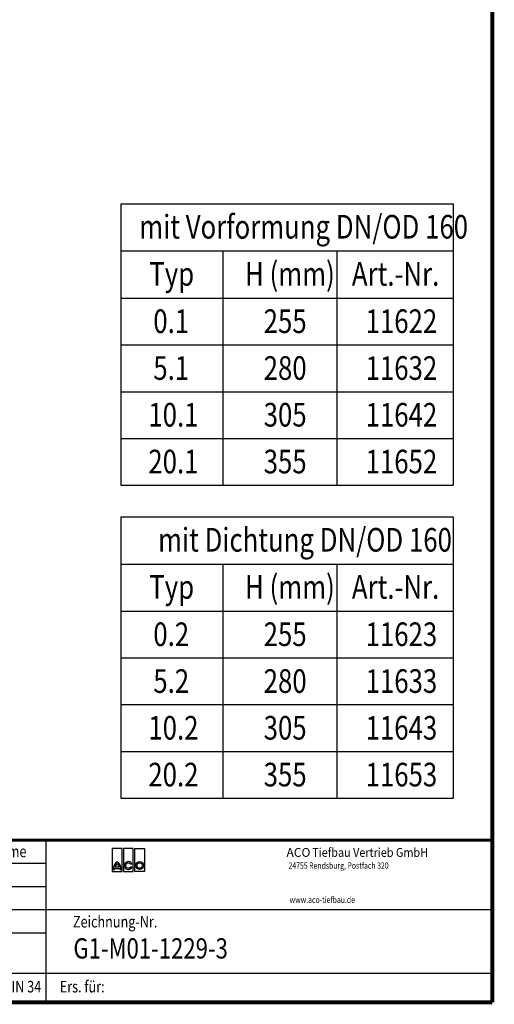
# Model space of a CAD drawing. Extents: x 89 to 1454, y 19 to 2074.
# Drawn here: x 880 to 1454, y 19 to 1209 of the extents above; entities that cross this region are included whole.
import ezdxf

# ---------------------------------------------------------------- set-up
doc = ezdxf.new("R2010")
doc.units = 0
doc.header["$LTSCALE"] = 7
doc.header["$MEASUREMENT"] = 0
doc.linetypes.add('AUSGEZOGEN', pattern=[0])
for name, color, linetype in [('AM_BOR', 7, 'CONTINUOUS'), ('DUENN', 4, 'CONTINUOUS'), ('DUENN-18', 94, 'CONTINUOUS'), ('KOPF', 12, 'AUSGEZOGEN'), ('TEXT25', 3, 'CONTINUOUS'), ('TEXT35', 132, 'CONTINUOUS')]:
    doc.layers.add(name, color=color, linetype=linetype)
doc.styles.add('BEMSTIL', font='isocp3.shx', dxfattribs={"width": 0.8})
doc.styles.add('TEXT20', font='isocp3.shx', dxfattribs={"width": 0.8, "height": 2})
doc.styles.add('TEXT25', font='isocp3.shx', dxfattribs={"width": 0.8, "height": 2.5})
doc.styles.add('TEXT35', font='isocp3.shx', dxfattribs={"width": 0.8, "height": 3.5})
doc.styles.add('TEXT50', font='isocp3.shx', dxfattribs={"width": 0.8, "height": 5})

# ---------------------------------------------------------------- blocks, each defined once
blk = doc.blocks.new('RA_A4_AM')
at = {"layer": 'KOPF', "const_width": 0.7}
blk.add_lwpolyline([(207.31, 3), (13, 3), (13, 44), (13, 296), (207.3, 296), (207.3, 44), (207.3, 3)], dxfattribs=at)
blk = doc.blocks.new('SF_WEB')
at = {"layer": 'KOPF'}
for p, q in [((-193.99, 28.02), (-193.99, 0.02)), ((-109.97, 28.02), (-109.97, 0.02)), ((-101.87, 28.02), (-101.87, 12.02)), ((-89.7, 28.02), (-89.7, 12.02)), ((-77.09, 28.02), (-77.09, 0.02)), ((-109.97, 24.02), (-77.09, 24.02)), ((-109.97, 20.02), (-77.09, 20.02)), ((-109.99, 16.02), (0, 16.02)), ((-109.97, 16.02), (-77.09, 16.02)), ((-109.97, 12.02), (-77.09, 12.02)), ((-109.97, 12.02), (-77.09, 12.02)), ((-193.99, 5.02), (0, 5.02))]:
    blk.add_line(p, q, dxfattribs=at)
at = {"layer": 'KOPF', "const_width": 0.5}
blk.add_lwpolyline([(-193.99, 28.02), (0, 28.02)], dxfattribs=at)
at = {"layer": 'DUENN-18', "oblique": 7, "width": 0.8}
for s, height, style, p in [('Benennung:', 2.5, 'TEXT25', (-192.08, 23.15)), ('Datum', 2, 'TEXT20', (-100.15, 25.06)), ('Name', 2, 'TEXT20', (-86.46, 25.06)), ('Gez.', 2, 'TEXT20', (-108.26, 21.2)), ('Norm', 2, 'TEXT20', (-108.26, 13.05)), ('Zeichnung-Nr.', 2, 'TEXT20', (-72.39, 12.92)), ('Technische Änderungen vorbehalten', 2, 'TEXT20', (-192.17, 1.44)), ('Schutzvermerk gemäß DIN 34', 2, 'TEXT20', (-107.97, 1.7)), ('Ers. für:', 2, 'TEXT20', (-74.66, 1.7))]:
    blk.add_text(s, height=height, dxfattribs=dict(at, style=style)).set_placement(p)
at = {"layer": 'TEXT25', "width": 0.8}
for tag, p, height, style in [('F9', (-100.79, 20.82), 2, 'TEXT20'), ('F8', (-87.9, 20.73), 2, 'TEXT20'), ('F52', (-87.92, 16.76), 2, 'TEXT20'), ('F53', (-100.82, 16.54), 2, 'TEXT20'), ('F11', (-63.07, 1.78), 2.5, 'TEXT25')]:
    blk.add_attdef(tag, p, '', height=height, dxfattribs=dict(at, style=style))
at = {"layer": 'TEXT35', "style": 'TEXT35', "width": 0.8}
for tag, p, height in [('F2', (-191.97, 18.81), 3), ('F3', (-191.97, 14.39), 3), ('F13', (-192.07, 7.52), 3.5), ('F1', (-72.31, 7.56), 3.5)]:
    blk.add_attdef(tag, p, '', height=height, dxfattribs=at)
blk = doc.blocks.new('logo_tiefweb')
at = {"layer": 'TEXT35', "color": 1}
for p, q in [((-65.59, 26.55), (-65.59, 22.58)), ((-63.91, 26.55), (-65.59, 26.55)), ((-63.91, 22.58), (-63.91, 26.55)), ((-63.65, 26.55), (-63.65, 22.58)), ((-61.98, 26.55), (-63.65, 26.55)), ((-61.98, 22.58), (-61.98, 26.55)), ((-61.71, 22.58), (-61.71, 26.55)), ((-61.71, 26.55), (-60.04, 26.55)), ((-60.04, 26.55), (-60.04, 22.58)), ((-65.59, 22.58), (-63.91, 22.58)), ((-64.34, 23.33), (-65.17, 23.33)), ((-63.65, 22.58), (-61.98, 22.58)), ((-60.04, 22.58), (-61.71, 22.58))]:
    blk.add_line(p, q, dxfattribs=at)
for points in [[(-65.23, 22.93, -0.032324), (-65.21, 23.12), (-64.29, 23.12, -0.032324), (-64.28, 22.93), (-64.07, 22.93, 0.23696), (-64.75, 24.27, 0.23696), (-65.44, 22.93)], [(-62.4, 23.38, -3.664441), (-62.41, 23.86), (-62.23, 23.97, 3.685001), (-62.22, 23.28)]]:
    blk.add_lwpolyline(points, format="xyb", close=True, dxfattribs=at)
for radius in [0.684, 0.474]:
    blk.add_circle((-60.87, 23.62), radius, dxfattribs=at)
for centre, start, end in [((-63.75, 22.92), 132.7321, 163.9341), ((-65.75, 22.92), 16.0659, 47.2679)]:
    blk.add_arc(centre, 1.47, start, end, dxfattribs=at)
at = {"layer": 'DUENN', "color": 3, "style": 'TEXT20', "width": 0.8}
for s, p in [('24755 Rendsburg, Postfach 320', (-35.17, 23.07)), ('www.aco-tiefbau.de', (-34.97, 17.15))]:
    blk.add_text(s, height=1.089, dxfattribs=at).set_placement(p)
at = {"layer": 'TEXT35', "style": 'TEXT50'}
blk.add_text('ACO  ', height=1.525, dxfattribs=at).set_placement((-35.52, 25.12))
at = {"layer": 'TEXT35', "style": 'TEXT50', "width": 0.9}
blk.add_text('Tiefbau Vertrieb GmbH', height=1.5246, dxfattribs=at).set_placement((-31.07, 25.12))

msp = doc.modelspace()

# ---------------------------------------------------------------- linework, layer by layer
at = {"layer": 'DUENN'}
for p, q in [((1002.2, 986.3), (1002.2, 646.2)), ((1002.2, 986.3), (1404.1, 986.3)), ((1404.1, 986.3), (1404.1, 646.2)), ((1002.2, 929.4), (1404.1, 929.4)), ((1125.4, 929.4), (1125.4, 646.2)), ((1263.5, 929.4), (1263.5, 646.2)), ((1002.2, 872.5), (1404.1, 872.5)), ((1002.2, 815.9), (1404.1, 815.9)), ((1002.2, 759.3), (1404.1, 759.3)), ((1002.2, 702.8), (1404.1, 702.8)), ((1002.2, 646.2), (1404.1, 646.2)), ((1002.2, 607.8), (1002.2, 267.7)), ((1002.2, 607.8), (1404.1, 607.8)), ((1404.1, 607.8), (1404.1, 267.7)), ((1002.2, 550.9), (1404.1, 550.9)), ((1125.4, 550.9), (1125.4, 267.7)), ((1263.5, 550.9), (1263.5, 267.7)), ((1002.2, 494), (1404.1, 494)), ((1002.2, 437.4), (1404.1, 437.4)), ((1002.2, 380.9), (1404.1, 380.9)), ((1002.2, 324.3), (1404.1, 324.3)), ((1002.2, 267.7), (1404.1, 267.7))]:
    msp.add_line(p, q, dxfattribs=at)

# ---------------------------------------------------------------- block references
at = {"layer": 'AM_BOR', "xscale": 7, "yscale": 7, "zscale": 7}
for name, p in [('RA_A4_AM', (0, 0)), ('logo_tiefweb', (1451.1, 21))]:
    msp.add_blockref(name, p, dxfattribs=at)
msp.add_blockref('SF_WEB', (1451.1, 21), dxfattribs=at).add_auto_attribs({'F2': 'ACO DRAIN V 175 P Rinne Powerdrain, Typ 0.1 / 0.2', 'F3': '0,5m,Eck,T-u.Kreuzverbindung,Vorf./Dicht.DN/OD 160', 'F53': '19.12.2011', 'F9': '01.04.2009', 'F13': 'Art.-Nr. 11622,11632,11642,11652,11623,11633,11643', 'F1': 'G1-M01-1229-3'})

# ---------------------------------------------------------------- texts
at = {"layer": 'TEXT35', "style": 'BEMSTIL', "width": 0.8}
for s, height, p in [('mit Vorformung DN/OD 160', 28.575, (1024.5, 944.4)), ('H (mm)', 28.58, (1152.3, 887.4)), ('Typ', 28.58, (1036.6, 887.4)), ('Art.-Nr.', 28.58, (1281.5, 887.4)), ('0.1', 28.58, (1041.5, 830.2)), ('255', 28.58, (1174.9, 830.2)), ('11622', 28.58, (1298.1, 830.2)), ('5.1', 28.58, (1041.5, 773.6)), ('280', 28.58, (1174.9, 773.6)), ('11632', 28.58, (1298.1, 773.6)), ('10.1', 28.58, (1035.5, 717.1)), ('305', 28.58, (1174.9, 717.1)), ('11642', 28.58, (1298.1, 717.1)), ('20.1', 28.58, (1035.5, 660.5)), ('355', 28.58, (1174.9, 660.5)), ('11652', 28.58, (1298.1, 660.5)), ('mit Dichtung DN/OD 160', 28.575, (1047.3, 565.9)), ('Typ', 28.58, (1036.6, 508.9)), ('H (mm)', 28.58, (1152.3, 508.9)), ('Art.-Nr.', 28.58, (1281.5, 508.9)), ('0.2', 28.58, (1041.5, 451.7)), ('255', 28.58, (1174.9, 451.7)), ('11623', 28.58, (1298.1, 451.7)), ('5.2', 28.58, (1041.5, 395.1)), ('280', 28.58, (1174.9, 395.1)), ('11633', 28.58, (1298.1, 395.1)), ('10.2', 28.58, (1035.5, 338.6)), ('305', 28.58, (1174.9, 338.6)), ('11643', 28.58, (1298.1, 338.6)), ('20.2', 28.58, (1035.5, 282)), ('355', 28.58, (1174.9, 282)), ('11653', 28.58, (1298.1, 282))]:
    msp.add_text(s, height=height, dxfattribs=at).set_placement(p)

doc.saveas('drawing.dxf')
